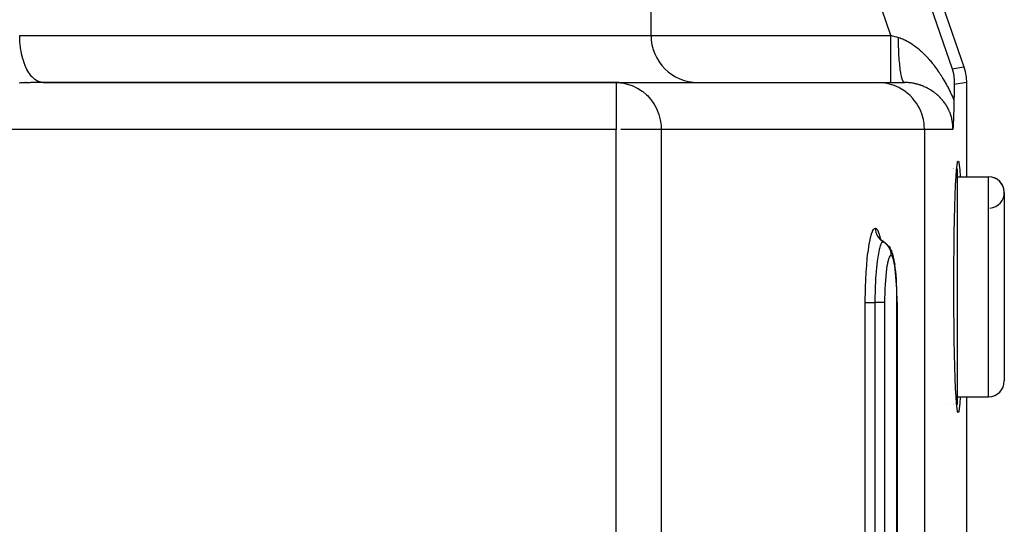
# Model space of a CAD drawing. Extents: x 24 to 1190, y -660 to 283.
# Drawn here: x 528 to 591, y -436 to -404 of the extents above; entities that cross this region are included whole.
import ezdxf

# ---------------------------------------------------------------- set-up
doc = ezdxf.new("R2010")
doc.units = 0
doc.linetypes.add('DASHED', pattern=[11.05, 8.7, -2.35])
doc.layers.get('0').update_dxf_attribs({"linetype": 'CONTINUOUS'})
doc.layers.add('NEVIDI', color=4, linetype='DASHED')

msp = doc.modelspace()

# ---------------------------------------------------------------- linework, layer by layer
at = {"color": 2}
for p, q in [((579.259069, -380.433494), (588.423521, -407.010405)), ((568.5, -405), (568.5, -403)), ((568.5, -405), (568.5, -403)), ((587.686528, -407.133905), (587.758896, -407.420405)), ((587.758896, -407.420405), (587.758945, -407.42065)), ((587.758945, -407.42065), (587.811521, -407.818354)), ((588.423521, -407.010405), (588.506251, -407.295364)), ((588.506251, -407.295364), (588.514138, -407.329475)), ((588.514138, -407.329475), (588.568955, -407.656601)), ((528.364783, -408), (528.358292, -408)), ((528.454679, -408), (528.447741, -408)), ((528.544482, -408), (528.537085, -408)), ((528.634184, -408), (528.626308, -408)), ((528.723901, -408), (528.715666, -408)), ((528.813373, -408), (528.804741, -408)), ((528.902906, -408), (528.893883, -408)), ((528.992264, -408), (528.982875, -408)), ((529.081441, -408), (529.071705, -408)), ((529.240142, -408), (529.16023, -408)), ((529.259119, -408), (529.248628, -408)), ((529.420475, -408), (529.330724, -408)), ((529.512176, -408), (529.424748, -408)), ((529.597628, -408), (529.52308, -408)), ((529.684559, -408), (529.598939, -408)), ((529.696865, -408), (529.684984, -408)), ((529.791646, -408), (529.770094, -408)), ((566.277309, -408), (529.791646, -408)), ((529.791646, -408), (566.277309, -408)), ((566.277309, -408), (582.920869, -408)), ((566.277309, -408), (566.277309, -408.002432)), ((566.277309, -408), (566.546923, -408.013245)), ((566.546923, -408.013245), (566.550899, -408.013639)), ((566.550899, -408.013639), (566.678217, -408.029364)), ((582.920869, -408), (584.644569, -408)), ((587.811521, -407.818354), (587.811554, -407.818854)), ((587.811554, -407.818854), (587.816399, -408.116963)), ((587.816399, -408.116963), (587.81303, -408.226792)), ((588.568955, -407.656601), (588.572619, -407.69142)), ((588.572619, -407.69142), (588.587302, -407.987781)), ((588.587302, -407.987781), (588.587302, -414)), ((587.80053, -408.745957), (587.793438, -409.129744)), ((587.803654, -408.598638), (587.80053, -408.745957)), ((587.80965, -408.349273), (587.803654, -408.598638)), ((587.81303, -408.226792), (587.80965, -408.349273)), ((587.788864, -409.377069), (587.786189, -409.502764)), ((587.790166, -409.311273), (587.788864, -409.377069)), ((587.792017, -409.211898), (587.790166, -409.311273)), ((587.793442, -409.129744), (587.792017, -409.211898)), ((587.770862, -410.056322), (587.767978, -410.138428)), ((587.772918, -409.994349), (587.770862, -410.056322)), ((587.774592, -409.941194), (587.772918, -409.994349)), ((587.777484, -409.841676), (587.774592, -409.941194)), ((587.778223, -409.815186), (587.777484, -409.841676)), ((587.781865, -409.680755), (587.778223, -409.815186)), ((587.781913, -409.678927), (587.781865, -409.680755)), ((587.781921, -409.6786), (587.781913, -409.678927)), ((587.785505, -409.532965), (587.781921, -409.6786)), ((587.786189, -409.502764), (587.785505, -409.532965)), ((587.742341, -410.699801), (587.739259, -410.752591)), ((587.74262, -410.694918), (587.742341, -410.699801)), ((587.743027, -410.68776), (587.74262, -410.694918)), ((587.746005, -410.633741), (587.743027, -410.68776)), ((587.748353, -410.589145), (587.746005, -410.633741)), ((587.749413, -410.568629), (587.748353, -410.589145)), ((587.750533, -410.546636), (587.749413, -410.568629)), ((587.752883, -410.49929), (587.750533, -410.546636)), ((587.755583, -410.442436), (587.752883, -410.49929)), ((587.756392, -410.424787), (587.755583, -410.442436)), ((587.756997, -410.411423), (587.756392, -410.424787)), ((587.759924, -410.344335), (587.756997, -410.411423)), ((587.762723, -410.276474), (587.759924, -410.344335)), ((587.763506, -410.256809), (587.762723, -410.276474)), ((587.765148, -410.214557), (587.763506, -410.256809)), ((587.767149, -410.161154), (587.765148, -410.214557)), ((587.767978, -410.138428), (587.767149, -410.161154)), ((587.726143, -410.959548), (587.723395, -410.999998)), ((587.727629, -410.937354), (587.726143, -410.959548)), ((587.729405, -410.910467), (587.727629, -410.937354)), ((587.73219, -410.867431), (587.729405, -410.910467)), ((587.732672, -410.859866), (587.73219, -410.867431)), ((587.733764, -410.842582), (587.732672, -410.859866)), ((587.735951, -410.80737), (587.733764, -410.842582)), ((587.737023, -410.789816), (587.735951, -410.80737)), ((587.739259, -410.752591), (587.737023, -410.789816)), ((587.994019, -413.251476), (588.028475, -413.06288)), ((588.028475, -413.06288), (588.06349, -413)), ((588.06349, -413), (588.098506, -413.062884)), ((588.098506, -413.062884), (588.132963, -413.25149)), ((587.696155, -413.5), (587.697363, -413.5)), ((587.696155, -413.5), (587.697363, -413.5)), ((587.748344, -413.5), (587.749379, -413.5)), ((587.748344, -413.5), (587.749379, -413.5)), ((587.749415, -413.5), (587.750572, -413.5)), ((587.749415, -413.5), (587.750572, -413.5)), ((587.762724, -413.5), (587.765138, -413.5)), ((587.762724, -413.5), (587.765138, -413.5)), ((587.781894, -413.5), (587.782895, -413.5)), ((587.781894, -413.5), (587.782895, -413.5)), ((587.787312, -413.5), (587.791599, -413.5)), ((587.787312, -413.5), (587.791599, -413.5)), ((587.928908, -413.989494), (587.960651, -413.561802)), ((587.960651, -413.561802), (587.994019, -413.251476)), ((587.967296, -413.5), (588, -413.5)), ((587.967296, -413.5), (588, -413.5)), ((588, -413.5), (588, -428.5)), ((588.132963, -413.25149), (588.166333, -413.561831)), ((588.166333, -413.561831), (588.198076, -413.989542)), ((587.899283, -414.52786), (587.928908, -413.989494)), ((588, -414), (590, -414)), ((588, -414), (590, -414)), ((588.198076, -413.989542), (588.198652, -414)), ((587.872259, -415.168297), (587.899283, -414.52786)), ((591, -415), (591, -427)), ((587.848236, -415.900653), (587.872259, -415.168297)), ((587.827613, -416.713427), (587.848236, -415.900653)), ((587.810712, -417.593765), (587.827613, -416.713427)), ((587.797799, -418.52789), (587.810712, -417.593765)), ((583.100012, -417.95876), (583.028941, -417.849852)), ((583.039801, -417.866494), (583.031029, -417.847872)), ((583.185363, -418.056974), (583.100012, -417.95876)), ((583.229789, -418.082395), (583.130489, -417.995337)), ((583.330044, -418.149579), (583.229789, -418.082395)), ((583.326525, -418.147224), (583.422273, -418.210983)), ((583.330044, -418.149579), (583.326525, -418.147224)), ((583.422273, -418.210983), (583.522743, -418.298091)), ((583.570047, -418.347012), (583.522743, -418.298091)), ((583.570047, -418.347012), (583.656564, -418.445716)), ((583.656564, -418.445716), (583.728683, -418.55534)), ((583.772296, -418.635648), (583.728683, -418.55534)), ((583.772296, -418.635648), (583.82721, -418.751497)), ((583.868281, -418.862486), (583.82721, -418.751497)), ((583.868281, -418.862486), (583.904889, -418.980827)), ((587.789073, -419.500908), (587.797799, -418.52789)), ((583.942484, -419.117434), (583.904889, -418.980827)), ((583.977836, -419.282411), (583.942484, -419.117434)), ((584.010976, -419.475825), (583.977836, -419.282411)), ((584.010976, -419.475825), (584.025842, -419.578492)), ((587.784677, -420.497619), (587.789073, -419.500908)), ((584.055093, -419.788928), (584.025842, -419.578492)), ((584.081264, -420.020122), (584.055093, -419.788928)), ((584.104396, -420.27203), (584.081264, -420.020122)), ((584.124341, -420.543314), (584.104396, -420.27203)), ((584.140632, -420.827211), (584.124341, -420.543314)), ((587.784676, -421.502252), (587.784677, -420.497619)), ((584.153298, -421.122824), (584.140632, -420.827211)), ((584.162302, -421.42992), (584.153298, -421.122824)), ((584.167431, -421.741248), (584.162302, -421.42992)), ((584.168743, -421.999998), (584.167431, -421.741248)), ((584.168744, -421.999998), (584.168744, -534.000008)), ((587.789073, -422.499092), (587.784676, -421.502252)), ((587.797799, -423.47211), (587.789073, -422.499092)), ((587.810712, -424.406235), (587.797799, -423.47211)), ((587.827613, -425.286573), (587.810712, -424.406235)), ((587.848236, -426.099347), (587.827613, -425.286573)), ((587.872259, -426.831703), (587.848236, -426.099347)), ((587.899283, -427.47214), (587.872259, -426.831703)), ((587.928908, -428.010506), (587.899283, -427.47214)), ((587.960651, -428.438198), (587.928908, -428.010506)), ((588, -428), (590, -428)), ((588, -428), (590, -428)), ((588.198076, -428.010458), (588.166333, -428.438169)), ((588.198652, -428), (588.198076, -428.010458)), ((588.587302, -428), (588.587302, -470.589129)), ((587.490831, -428.5), (587.491896, -428.5)), ((587.490831, -428.5), (587.491896, -428.5)), ((587.749426, -428.5), (587.750774, -428.5)), ((587.749426, -428.5), (587.750774, -428.5)), ((587.755508, -428.5), (587.756939, -428.5)), ((587.755508, -428.5), (587.756939, -428.5)), ((587.76273, -428.5), (587.765097, -428.5)), ((587.76273, -428.5), (587.765097, -428.5)), ((587.994019, -428.748524), (587.960651, -428.438198)), ((587.967296, -428.5), (588, -428.5)), ((587.967296, -428.5), (588, -428.5)), ((588.028475, -428.93712), (587.994019, -428.748524)), ((588.132963, -428.74851), (588.098506, -428.937116)), ((588.166333, -428.438169), (588.132963, -428.74851)), ((588.06349, -429), (588.028475, -428.93712)), ((588.098506, -428.937116), (588.06349, -429))]:
    msp.add_line(p, q, dxfattribs=at)
for centre, radius, start, end in [((571.5, -405), 3, 180, 270), ((566.277309, -411), 3, 84.769231, 90), ((590, -415), 1, 0, 90), ((590, -415), 1, 274.763642, 90), ((590, -427), 1, 270, 360)]:
    msp.add_arc(centre, radius, start, end, dxfattribs=at)
at = {"layer": 'NEVIDI', "color": 7, "linetype": 'CONTINUOUS'}
for p, q in [((578.733626, -381.170487), (587.686528, -407.133905)), ((583.779282, -405), (575.899234, -382.147863)), ((528.288814, -405.000001), (528.299177, -405)), ((528.299177, -405), (568.5, -405)), ((528.309295, -405.348745), (528.299177, -405)), ((568.5, -405), (583.779282, -405)), ((583.779285, -405.169006), (583.779286, -404.999997)), ((583.779286, -404.999997), (583.806187, -405.007491)), ((583.806187, -405.007491), (584.019432, -405.066897)), ((584.019432, -405.066897), (584.05099, -405.075688)), ((584.05099, -405.075688), (584.125932, -405.096565)), ((528.312455, -405.399293), (528.309295, -405.348745)), ((528.312603, -405.401496), (528.312455, -405.399293)), ((528.345688, -405.743107), (528.312603, -405.401496)), ((583.779283, -405.743061), (583.779284, -405.544737)), ((583.779284, -405.348662), (583.779285, -405.169006)), ((583.779284, -405.356652), (583.779284, -405.348662)), ((583.779284, -405.544737), (583.779284, -405.356652)), ((584.125932, -405.096565), (584.257909, -405.133331)), ((584.257902, -405.133333), (584.273254, -405.137651)), ((584.260859, -405.392737), (584.257909, -405.133331)), ((584.262157, -405.462583), (584.260859, -405.392737)), ((584.262328, -405.470977), (584.262157, -405.462583)), ((584.270667, -405.775087), (584.262328, -405.470977)), ((584.273254, -405.137651), (584.283039, -405.140464)), ((584.283039, -405.140464), (584.349117, -405.160685)), ((584.349117, -405.160685), (584.358984, -405.163886)), ((584.358984, -405.163886), (584.425586, -405.186707)), ((584.425586, -405.186707), (584.435491, -405.19028)), ((584.435491, -405.19028), (584.502378, -405.215606)), ((584.502378, -405.215606), (584.512319, -405.219548)), ((584.512319, -405.219548), (584.579359, -405.247307)), ((584.579359, -405.247307), (584.589362, -405.251624)), ((584.589362, -405.251624), (584.599373, -405.25599)), ((584.599373, -405.25599), (584.656616, -405.281823)), ((584.656616, -405.281823), (584.666593, -405.286475)), ((584.666593, -405.286475), (584.733815, -405.31898)), ((584.733815, -405.31898), (584.7438, -405.323979)), ((584.7438, -405.323979), (584.811134, -405.358837)), ((584.811134, -405.358837), (584.821112, -405.364172)), ((584.821112, -405.364172), (584.888277, -405.401211)), ((584.888277, -405.401211), (584.898221, -405.406861)), ((584.898221, -405.406861), (584.965122, -405.445985)), ((584.965122, -405.445985), (584.975052, -405.451957)), ((584.975052, -405.451957), (585.041682, -405.493122)), ((585.041682, -405.493122), (585.051525, -405.499364)), ((585.051525, -405.499364), (585.099374, -405.530304)), ((585.099374, -405.530304), (585.117733, -405.542437)), ((585.117733, -405.542437), (585.127565, -405.548994)), ((585.127565, -405.548994), (585.19349, -405.594029)), ((585.19349, -405.594029), (585.203247, -405.600853)), ((585.203247, -405.600853), (585.26885, -405.647792)), ((585.26885, -405.647792), (585.278566, -405.6549)), ((585.278566, -405.6549), (585.343883, -405.703736)), ((585.343883, -405.703736), (585.353566, -405.711131)), ((528.352227, -405.792743), (528.345688, -405.743107)), ((528.352671, -405.795997), (528.352227, -405.792743)), ((528.407922, -406.124166), (528.352671, -405.795997)), ((528.417561, -406.170964), (528.407922, -406.124166)), ((528.418612, -406.175935), (528.417561, -406.170964)), ((528.494834, -406.484945), (528.418612, -406.175935)), ((583.779283, -405.750599), (583.779283, -405.743061)), ((583.779283, -405.911723), (583.779283, -405.750599)), ((583.779283, -406.123988), (583.779283, -405.911723)), ((583.779283, -406.1314), (583.779283, -406.123988)), ((583.779283, -406.264146), (583.779283, -406.1314)), ((583.779283, -406.485022), (583.779283, -406.264146)), ((584.27312, -405.842992), (584.270667, -405.775087)), ((584.27343, -405.851143), (584.27312, -405.842992)), ((584.286792, -406.144439), (584.27343, -405.851143)), ((584.290359, -406.209288), (584.286792, -406.144439)), ((584.290786, -406.216763), (584.290359, -406.209288)), ((584.308929, -406.493998), (584.290786, -406.216763)), ((585.353566, -405.711131), (585.418683, -405.7619)), ((585.418683, -405.7619), (585.428329, -405.769575)), ((585.428329, -405.769575), (585.493189, -405.82222)), ((585.493189, -405.82222), (585.502813, -405.830185)), ((585.502813, -405.830185), (585.56742, -405.884691)), ((585.56742, -405.884691), (585.577007, -405.892933)), ((585.577007, -405.892933), (585.62345, -405.93342)), ((585.62345, -405.93342), (585.641355, -405.949279)), ((585.641355, -405.949279), (585.650886, -405.957778)), ((585.650886, -405.957778), (585.714885, -406.015866)), ((585.714885, -406.015866), (585.724347, -406.024606)), ((585.724347, -406.024606), (585.787879, -406.084306)), ((585.787879, -406.084306), (585.797254, -406.093266)), ((585.797254, -406.093266), (585.860172, -406.15441)), ((585.860172, -406.15441), (585.869459, -406.163585)), ((585.869459, -406.163585), (585.93181, -406.226188)), ((585.93181, -406.226188), (585.941006, -406.23557)), ((585.941006, -406.23557), (586.002721, -406.299535)), ((586.002721, -406.299535), (586.011829, -406.309123)), ((586.011829, -406.309123), (586.072997, -406.374509)), ((528.507598, -406.529105), (528.494834, -406.484945)), ((528.509256, -406.534716), (528.507598, -406.529105)), ((528.604966, -406.819389), (528.509256, -406.534716)), ((528.620618, -406.859915), (528.604966, -406.819389)), ((528.622982, -406.865912), (528.620618, -406.859915)), ((528.736311, -407.121321), (528.622982, -406.865912)), ((583.779283, -406.49178), (583.779283, -406.485022)), ((583.779283, -406.596608), (583.779283, -406.49178)), ((583.779283, -406.819328), (583.779283, -406.596608)), ((583.779283, -406.825742), (583.779283, -406.819328)), ((583.779283, -406.903605), (583.779283, -406.825742)), ((583.779284, -407.121318), (583.779283, -406.903605)), ((584.313555, -406.554773), (584.308929, -406.493998)), ((584.314124, -406.562036), (584.313555, -406.554773)), ((584.336761, -406.818803), (584.314124, -406.562036)), ((584.342364, -406.874393), (584.336761, -406.818803)), ((584.343024, -406.880768), (584.342364, -406.874393)), ((584.369766, -407.11264), (584.343024, -406.880768)), ((586.072997, -406.374509), (586.08203, -406.384313)), ((586.08203, -406.384313), (586.142671, -406.451115)), ((586.142671, -406.451115), (586.151642, -406.461145)), ((586.151642, -406.461145), (586.170654, -406.482529)), ((586.170654, -406.482529), (586.211881, -406.529492)), ((586.211881, -406.529492), (586.220801, -406.539761)), ((586.220801, -406.539761), (586.280506, -406.60949)), ((586.280506, -406.60949), (586.289329, -406.619943)), ((586.289329, -406.619943), (586.348559, -406.691106)), ((586.348559, -406.691106), (586.357304, -406.70176)), ((586.357304, -406.70176), (586.416016, -406.77429)), ((586.416016, -406.77429), (586.424798, -406.78529)), ((586.424798, -406.78529), (586.483082, -406.859309)), ((586.483082, -406.859309), (586.491707, -406.870414)), ((586.491707, -406.870414), (586.549645, -406.94604)), ((586.549645, -406.94604), (586.558226, -406.957394)), ((586.558226, -406.957394), (586.615807, -407.034626)), ((528.754258, -407.156793), (528.736311, -407.121321)), ((528.757804, -407.163661), (528.754258, -407.156793)), ((528.886521, -407.38534), (528.757804, -407.163661)), ((528.906731, -407.415785), (528.886521, -407.38534)), ((528.911159, -407.422312), (528.906731, -407.415785)), ((529.052893, -407.606701), (528.911159, -407.422312)), ((583.779284, -407.126784), (583.779284, -407.121318)), ((583.779284, -407.180239), (583.779284, -407.126784)), ((583.779284, -407.385368), (583.779284, -407.180239)), ((583.779284, -407.390054), (583.779284, -407.385368)), ((583.779284, -407.422301), (583.779284, -407.390054)), ((583.779285, -407.606653), (583.779284, -407.422301)), ((584.376242, -407.162068), (584.369766, -407.11264)), ((584.377033, -407.167948), (584.376242, -407.162068)), ((584.407417, -407.370895), (584.377033, -407.167948)), ((584.414677, -407.413474), (584.407417, -407.370895)), ((584.415561, -407.418514), (584.414677, -407.413474)), ((584.449021, -407.588945), (584.415561, -407.418514)), ((584.45698, -407.624086), (584.449021, -407.588945)), ((586.615807, -407.034626), (586.62433, -407.046213)), ((586.62433, -407.046213), (586.681606, -407.125133)), ((586.681606, -407.125133), (586.690079, -407.136966)), ((586.690079, -407.136966), (586.747002, -407.217539)), ((586.747002, -407.217539), (586.74966, -407.221348)), ((586.74966, -407.221348), (586.75535, -407.229515)), ((586.75535, -407.229515), (586.811916, -407.311767)), ((586.811916, -407.311767), (586.82026, -407.324066)), ((586.82026, -407.324066), (586.876292, -407.407763)), ((586.876292, -407.407763), (586.884554, -407.420271)), ((586.884554, -407.420271), (586.940015, -407.505365)), ((586.940015, -407.505365), (586.948302, -407.518251)), ((586.948302, -407.518251), (587.003192, -407.604749)), ((587.686528, -407.133905), (588.423521, -407.010405)), ((528.340981, -408.02764), (528.26766, -408.030451)), ((528.351799, -408.027237), (528.340981, -408.02764)), ((528.425068, -408.024579), (528.351799, -408.027237)), ((528.435905, -408.024197), (528.425068, -408.024579)), ((528.445876, -408.023848), (528.435905, -408.024197)), ((528.509226, -408.021689), (528.445876, -408.023848)), ((528.52005, -408.02133), (528.509226, -408.021689)), ((528.593285, -408.018978), (528.52005, -408.02133)), ((528.604132, -408.018641), (528.593285, -408.018978)), ((528.677249, -408.016445), (528.604132, -408.018641)), ((528.688166, -408.016128), (528.677249, -408.016445)), ((528.761488, -408.014081), (528.688166, -408.016128)), ((528.772325, -408.01379), (528.761488, -408.014081)), ((528.84545, -408.011903), (528.772325, -408.01379)), ((528.856284, -408.011635), (528.84545, -408.011903)), ((528.929612, -408.0099), (528.856284, -408.011635)), ((528.940457, -408.009655), (528.929612, -408.0099)), ((529.013722, -408.008078), (528.940457, -408.009655)), ((529.024571, -408.007857), (529.013722, -408.008078)), ((529.0978, -408.006439), (529.024571, -408.007857)), ((529.075029, -407.631551), (529.052893, -407.606701)), ((529.080354, -407.637381), (529.075029, -407.631551)), ((529.232381, -407.781409), (529.080354, -407.637381)), ((529.108657, -408.006241), (529.0978, -408.006439)), ((529.181729, -408.004986), (529.108657, -408.006241)), ((529.192757, -408.004808), (529.181729, -408.004986)), ((529.265752, -408.003714), (529.192757, -408.004808)), ((529.256252, -407.800324), (529.232381, -407.781409)), ((529.262372, -407.805021), (529.256252, -407.800324)), ((529.421963, -407.906512), (529.262372, -407.805021)), ((529.276779, -408.003561), (529.265752, -408.003714)), ((529.349986, -408.002625), (529.276779, -408.003561)), ((529.360754, -408.002499), (529.349986, -408.002625)), ((529.433988, -408.001725), (529.360754, -408.002499)), ((529.446495, -407.918675), (529.421963, -407.906512)), ((529.44487, -408.001622), (529.433988, -408.001725)), ((529.518067, -408.001011), (529.44487, -408.001622)), ((529.453982, -407.922211), (529.446495, -407.918675)), ((529.618166, -407.979665), (529.453982, -407.922211)), ((529.528902, -408.000933), (529.518067, -408.001011)), ((529.602042, -408.000487), (529.528902, -408.000933)), ((529.612848, -408.000433), (529.602042, -408.000487)), ((529.686049, -408.000151), (529.612848, -408.000433)), ((529.643354, -407.985155), (529.618166, -407.979665)), ((529.651577, -407.986759), (529.643354, -407.985155)), ((529.791646, -408), (529.651577, -407.986759)), ((529.696865, -408.000122), (529.686049, -408.000151)), ((529.770094, -408.000006), (529.696865, -408.000122)), ((529.78089, -408.000002), (529.770094, -408.000006)), ((529.791639, -408), (529.78089, -408.000002)), ((566.277309, -408.002432), (566.277309, -411)), ((566.678217, -408.029364), (566.923318, -408.076856)), ((566.923318, -408.076856), (566.927204, -408.077796)), ((566.927204, -408.077796), (567.282916, -408.189855)), ((567.282916, -408.189855), (567.295902, -408.194961)), ((567.295902, -408.194961), (567.623092, -408.349644)), ((583.194211, -408.012494), (582.920869, -408)), ((583.202176, -408.013234), (583.194211, -408.012494)), ((583.56776, -408.070662), (583.202176, -408.013234)), ((583.599189, -408.077788), (583.56776, -408.070662)), ((583.9311, -408.175431), (583.599189, -408.077788)), ((583.779282, -408), (583.779285, -407.980548)), ((583.779285, -407.610474), (583.779285, -407.606653)), ((583.779285, -407.62585), (583.779285, -407.610474)), ((583.779286, -407.781482), (583.779285, -407.62585)), ((583.779285, -407.97612), (583.779286, -407.908501)), ((583.779285, -407.979659), (583.779285, -407.97612)), ((583.779285, -407.980548), (583.779285, -407.979659)), ((583.779286, -407.784372), (583.779286, -407.781482)), ((583.779286, -407.787527), (583.779286, -407.784372)), ((583.779286, -407.904957), (583.779286, -407.787527)), ((583.779286, -407.906512), (583.779286, -407.904957)), ((583.779286, -407.908501), (583.779286, -407.906512)), ((583.984108, -408.194979), (583.9311, -408.175431)), ((584.278446, -408.325166), (583.984108, -408.194979)), ((584.457927, -407.628139), (584.45698, -407.624086)), ((584.493996, -407.763674), (584.457927, -407.628139)), ((584.502442, -407.790414), (584.493996, -407.763674)), ((584.503466, -407.793535), (584.502442, -407.790414)), ((584.541521, -407.891711), (584.503466, -407.793535)), ((584.550301, -407.909653), (584.541521, -407.891711)), ((584.55136, -407.911704), (584.550301, -407.909653)), ((584.590686, -407.970781), (584.55136, -407.911704)), ((584.599767, -407.979825), (584.590686, -407.970781)), ((584.600853, -407.980794), (584.599767, -407.979825)), ((584.640862, -407.999862), (584.600853, -407.980794)), ((584.649627, -408.000004), (584.644569, -408)), ((584.658518, -408.000032), (584.649627, -408.000004)), ((584.718276, -408.000885), (584.658518, -408.000032)), ((584.72717, -408.001111), (584.718276, -408.000885)), ((584.787073, -408.003304), (584.72717, -408.001111)), ((584.795968, -408.003729), (584.787073, -408.003304)), ((584.855955, -408.007265), (584.795968, -408.003729)), ((584.864796, -408.007885), (584.855955, -408.007265)), ((584.921886, -408.012498), (584.864796, -408.007885)), ((584.924633, -408.012747), (584.921886, -408.012498)), ((584.933485, -408.013565), (584.924633, -408.012747)), ((584.993206, -408.01975), (584.933485, -408.013565)), ((585.00193, -408.020751), (584.993206, -408.01975)), ((585.061318, -408.028224), (585.00193, -408.020751)), ((585.070132, -408.029432), (585.061318, -408.028224)), ((585.129099, -408.038166), (585.070132, -408.029432)), ((585.137847, -408.039559), (585.129099, -408.038166)), ((585.196336, -408.049525), (585.137847, -408.039559)), ((585.204995, -408.051097), (585.196336, -408.049525)), ((585.263062, -408.062283), (585.204995, -408.051097)), ((585.271503, -408.064003), (585.263062, -408.062283)), ((585.303164, -408.070668), (585.271503, -408.064003)), ((585.328986, -408.076355), (585.303164, -408.070668)), ((585.33748, -408.078275), (585.328986, -408.076355)), ((585.394326, -408.091756), (585.33748, -408.078275)), ((585.402713, -408.093839), (585.394326, -408.091756)), ((585.4591, -408.108473), (585.402713, -408.093839)), ((585.46731, -408.110695), (585.4591, -408.108473)), ((585.523154, -408.126441), (585.46731, -408.110695)), ((585.531273, -408.128822), (585.523154, -408.126441)), ((585.586548, -408.145653), (585.531273, -408.128822)), ((585.594669, -408.148218), (585.586548, -408.145653)), ((585.649329, -408.166106), (585.594669, -408.148218)), ((585.657427, -408.168849), (585.649329, -408.166106)), ((585.676547, -408.17542), (585.657427, -408.168849)), ((585.711618, -408.187827), (585.676547, -408.17542)), ((585.719647, -408.190731), (585.711618, -408.187827)), ((585.773398, -408.210804), (585.719647, -408.190731)), ((585.781289, -408.213844), (585.773398, -408.210804)), ((585.834532, -408.234979), (585.781289, -408.213844)), ((587.003192, -407.604749), (587.011289, -407.617679)), ((587.011289, -407.617679), (587.065634, -407.705626)), ((587.065634, -407.705626), (587.073638, -407.718754)), ((587.073638, -407.718754), (587.127406, -407.808146)), ((587.127406, -407.808146), (587.135334, -407.821508)), ((587.135334, -407.821508), (587.188576, -407.912475)), ((587.188576, -407.912475), (587.196427, -407.926073)), ((587.196427, -407.926073), (587.249164, -408.018687)), ((587.249164, -408.018687), (587.25695, -408.032548)), ((587.25695, -408.032548), (587.309217, -408.126892)), ((587.309217, -408.126892), (587.31693, -408.141006)), ((587.31693, -408.141006), (587.368761, -408.237177)), ((588.587302, -407.987781), (587.816399, -408.116963)), ((567.623092, -408.349644), (567.646295, -408.362639)), ((567.646295, -408.362639), (567.937949, -408.55218)), ((567.937949, -408.55218), (567.940137, -408.5538)), ((567.940137, -408.5538), (567.971899, -408.577693)), ((567.971899, -408.577693), (568.222322, -408.792432)), ((568.222322, -408.792432), (568.267092, -408.836393)), ((568.267092, -408.836393), (568.472756, -409.065503)), ((584.349716, -408.362594), (584.278446, -408.325166)), ((584.604075, -408.517388), (584.349716, -408.362594)), ((584.689652, -408.577689), (584.604075, -408.517388)), ((584.902959, -408.749104), (584.689652, -408.577689)), ((584.997751, -408.836368), (584.902959, -408.749104)), ((585.170394, -409.016702), (584.997751, -408.836368)), ((585.842392, -408.238193), (585.834532, -408.234979)), ((585.894982, -408.260322), (585.842392, -408.238193)), ((585.902767, -408.263692), (585.894982, -408.260322)), ((585.954673, -408.286788), (585.902767, -408.263692)), ((585.962346, -408.290296), (585.954673, -408.286788)), ((586.013403, -408.314261), (585.962346, -408.290296)), ((586.02094, -408.317892), (586.013403, -408.314261)), ((586.035872, -408.325157), (586.02094, -408.317892)), ((586.071384, -408.34282), (586.035872, -408.325157)), ((586.078687, -408.346521), (586.071384, -408.34282)), ((586.128312, -408.37229), (586.078687, -408.346521)), ((586.135626, -408.376181), (586.128312, -408.37229)), ((586.184528, -408.402826), (586.135626, -408.376181)), ((586.191737, -408.406847), (586.184528, -408.402826)), ((586.239947, -408.434372), (586.191737, -408.406847)), ((586.247068, -408.438531), (586.239947, -408.434372)), ((586.294533, -408.466893), (586.247068, -408.438531)), ((586.301546, -408.471178), (586.294533, -408.466893)), ((586.348375, -408.500434), (586.301546, -408.471178)), ((586.355278, -408.504842), (586.348375, -408.500434)), ((586.374762, -408.517419), (586.355278, -408.504842)), ((586.401487, -408.534999), (586.374762, -408.517419)), ((586.408316, -408.539553), (586.401487, -408.534999)), ((586.453824, -408.570557), (586.408316, -408.539553)), ((586.460548, -408.575236), (586.453824, -408.570557)), ((586.505412, -408.607124), (586.460548, -408.575236)), ((586.512031, -408.611928), (586.505412, -408.607124)), ((586.556253, -408.644703), (586.512031, -408.611928)), ((586.562782, -408.649644), (586.556253, -408.644703)), ((586.606446, -408.683377), (586.562782, -408.649644)), ((586.612888, -408.688457), (586.606446, -408.683377)), ((586.655936, -408.723117), (586.612888, -408.688457)), ((586.662305, -408.728352), (586.655936, -408.723117)), ((586.687239, -408.749117), (586.662305, -408.728352)), ((586.70475, -408.763963), (586.687239, -408.749117)), ((586.711034, -408.769345), (586.70475, -408.763963)), ((586.752877, -408.805927), (586.711034, -408.769345)), ((586.75905, -408.811435), (586.752877, -408.805927)), ((586.800266, -408.848986), (586.75905, -408.811435)), ((587.368761, -408.237177), (587.376408, -408.251566)), ((587.376408, -408.251566), (587.415268, -408.325513)), ((587.415268, -408.325513), (587.427692, -408.34945)), ((587.427692, -408.34945), (587.435281, -408.364146)), ((587.435281, -408.364146), (587.486047, -408.463899)), ((587.486047, -408.463899), (587.493518, -408.478798)), ((587.493518, -408.478798), (587.543641, -408.580256)), ((587.543641, -408.580256), (587.551013, -408.595406)), ((587.551013, -408.595406), (587.600448, -408.69855)), ((587.600448, -408.69855), (587.607735, -408.71399)), ((587.607735, -408.71399), (587.656406, -408.818716)), ((587.656406, -408.818716), (587.663558, -408.834348)), ((587.663558, -408.834348), (587.711474, -408.940726)), ((568.472756, -409.065503), (568.526516, -409.134087)), ((568.526516, -409.134087), (568.686121, -409.365781)), ((568.686121, -409.365781), (568.745387, -409.465274)), ((568.745387, -409.465274), (568.860492, -409.688071)), ((585.26856, -409.134088), (585.170394, -409.016702)), ((585.401969, -409.315768), (585.26856, -409.134088)), ((585.49702, -409.465283), (585.401969, -409.315768)), ((585.594074, -409.641596), (585.49702, -409.465283)), ((586.80634, -408.854635), (586.800266, -408.848986)), ((586.846797, -408.89305), (586.80634, -408.854635)), ((586.852756, -408.898826), (586.846797, -408.89305)), ((586.89248, -408.938145), (586.852756, -408.898826)), ((586.898312, -408.944039), (586.89248, -408.938145)), ((586.937249, -408.984223), (586.898312, -408.944039)), ((586.943078, -408.990366), (586.937249, -408.984223)), ((586.967612, -409.016603), (586.943078, -408.990366)), ((586.98125, -409.03146), (586.967612, -409.016603)), ((586.986872, -409.037643), (586.98125, -409.03146)), ((587.024241, -409.079628), (586.986872, -409.037643)), ((587.029825, -409.086038), (587.024241, -409.079628)), ((587.066396, -409.128947), (587.029825, -409.086038)), ((587.071784, -409.135407), (587.066396, -409.128947)), ((587.107637, -409.179367), (587.071784, -409.135407)), ((587.112909, -409.185977), (587.107637, -409.179367)), ((587.147896, -409.230845), (587.112909, -409.185977)), ((587.153032, -409.237583), (587.147896, -409.230845)), ((587.187283, -409.283572), (587.153032, -409.237583)), ((587.192313, -409.290486), (587.187283, -409.283572)), ((587.210379, -409.315676), (587.192313, -409.290486)), ((587.2257, -409.337487), (587.210379, -409.315676)), ((587.23063, -409.344597), (587.2257, -409.337487)), ((587.263311, -409.392908), (587.23063, -409.344597)), ((587.268098, -409.400164), (587.263311, -409.392908)), ((587.299903, -409.44962), (587.268098, -409.400164)), ((587.304559, -409.457051), (587.299903, -409.44962)), ((587.335363, -409.507529), (587.304559, -409.457051)), ((587.711474, -408.940726), (587.718507, -408.956589)), ((587.718507, -408.956589), (587.765605, -409.064519)), ((587.765605, -409.064519), (587.772516, -409.080613)), ((587.772516, -409.080613), (587.793438, -409.129744)), ((568.860492, -409.688071), (568.919899, -409.824195)), ((568.919899, -409.824195), (568.994585, -410.02745)), ((568.994585, -410.02745), (569.046806, -410.204194)), ((585.679117, -409.824077), (585.594074, -409.641596)), ((585.743718, -409.989154), (585.679117, -409.824077)), ((585.811581, -410.204011), (585.743718, -409.989154)), ((587.339858, -409.515096), (587.335363, -409.507529)), ((587.369506, -409.566394), (587.339858, -409.515096)), ((587.373825, -409.574079), (587.369506, -409.566394)), ((587.402338, -409.62628), (587.373825, -409.574079)), ((587.40648, -409.634088), (587.402338, -409.62628)), ((587.410441, -409.641609), (587.40648, -409.634088)), ((587.433804, -409.687146), (587.410441, -409.641609)), ((587.437747, -409.695039), (587.433804, -409.687146)), ((587.463875, -409.748999), (587.437747, -409.695039)), ((587.467655, -409.757059), (587.463875, -409.748999)), ((587.492557, -409.81193), (587.467655, -409.757059)), ((587.496165, -409.820152), (587.492557, -409.81193)), ((587.519813, -409.875954), (587.496165, -409.820152)), ((587.523202, -409.884241), (587.519813, -409.875954)), ((587.545508, -409.940832), (587.523202, -409.884241)), ((587.54872, -409.949297), (587.545508, -409.940832)), ((587.563402, -409.989118), (587.54872, -409.949297)), ((587.569685, -410.006769), (587.563402, -409.989118)), ((587.572678, -410.015315), (587.569685, -410.006769)), ((587.592149, -410.073292), (587.572678, -410.015315)), ((587.594882, -410.08179), (587.592149, -410.073292)), ((587.612781, -410.140014), (587.594882, -410.08179)), ((569.046806, -410.204194), (569.087515, -410.379084)), ((569.087515, -410.379084), (569.12385, -410.598343)), ((569.12385, -410.598343), (569.138753, -410.738193)), ((585.848423, -410.352715), (585.811581, -410.204011)), ((585.892071, -410.59851), (585.848423, -410.352715)), ((585.906556, -410.726491), (585.892071, -410.59851)), ((587.615276, -410.148518), (587.612781, -410.140014)), ((587.63154, -410.206689), (587.615276, -410.148518)), ((587.633796, -410.215174), (587.63154, -410.206689)), ((587.648487, -410.273386), (587.633796, -410.215174)), ((587.650549, -410.282018), (587.648487, -410.273386)), ((587.6637, -410.340309), (587.650549, -410.282018)), ((587.665513, -410.348845), (587.6637, -410.340309)), ((587.666326, -410.352716), (587.665513, -410.348845)), ((587.677146, -410.407205), (587.666326, -410.352716)), ((587.678766, -410.415901), (587.677146, -410.407205)), ((587.688927, -410.474502), (587.678766, -410.415901)), ((587.690328, -410.483232), (587.688927, -410.474502)), ((587.69899, -410.541845), (587.690328, -410.483232)), ((587.700168, -410.550566), (587.69899, -410.541845)), ((587.707336, -410.609024), (587.700168, -410.550566)), ((587.70829, -410.617678), (587.707336, -410.609024)), ((587.713971, -410.675701), (587.70829, -410.617678)), ((587.71471, -410.684315), (587.713971, -410.675701)), ((587.717937, -410.726498), (587.71471, -410.684315)), ((566.277309, -411), (516.872522, -411)), ((566.277309, -468), (566.277309, -411)), ((569.149711, -411), (566.57645, -411)), ((569.138753, -410.738193), (569.149711, -411)), ((585.919042, -411), (569.149711, -411)), ((569.149711, -411), (569.149711, -468)), ((585.919042, -411), (585.906556, -410.726491)), ((587.723394, -411), (585.919042, -411)), ((585.919042, -411), (585.919042, -487.925443)), ((587.718946, -410.741769), (587.717937, -410.726498)), ((587.719472, -410.75028), (587.718946, -410.741769)), ((587.722327, -410.807399), (587.719472, -410.75028)), ((587.722648, -410.815805), (587.722327, -410.807399)), ((587.724159, -410.87256), (587.722648, -410.815805)), ((587.723394, -411), (587.724421, -410.94567)), ((587.724286, -410.880989), (587.724159, -410.87256)), ((587.724486, -410.93732), (587.724286, -410.880989)), ((587.724421, -410.94567), (587.724486, -410.93732)), ((590, -428), (590, -414)), ((582.545147, -417.642501), (582.603393, -417.483133)), ((582.603393, -417.483133), (582.609024, -417.470169)), ((582.609024, -417.470169), (582.668391, -417.358446)), ((582.668391, -417.358446), (582.674053, -417.350143)), ((582.674053, -417.350143), (582.733821, -417.286923)), ((582.733821, -417.286923), (582.739539, -417.2832)), ((582.739539, -417.2832), (582.789118, -417.267949)), ((582.789118, -417.267949), (582.844139, -417.286999)), ((582.789118, -417.267951), (582.789169, -417.278044)), ((582.789169, -417.278044), (582.79415, -417.368455)), ((582.79415, -417.368455), (582.796519, -417.389802)), ((582.796519, -417.389802), (582.799372, -417.411308)), ((582.799372, -417.411308), (582.816267, -417.500343)), ((582.816267, -417.500343), (582.821444, -417.521204)), ((582.821444, -417.521204), (582.827078, -417.541991)), ((582.827078, -417.541991), (582.855591, -417.627893)), ((582.844139, -417.286999), (582.849784, -417.291151)), ((582.849784, -417.291151), (582.908518, -417.359565)), ((582.908518, -417.359565), (582.914051, -417.368432)), ((582.914051, -417.368432), (582.970886, -417.48518)), ((582.970886, -417.48518), (582.976166, -417.498503)), ((582.976166, -417.498503), (583.030197, -417.661089)), ((582.371045, -418.445825), (582.42091, -418.156811)), ((582.42091, -418.156811), (582.425821, -418.131252)), ((582.425821, -418.131252), (582.478799, -417.884694)), ((582.478799, -417.884694), (582.483981, -417.863249)), ((582.483981, -417.863249), (582.539718, -417.659793)), ((582.539718, -417.659793), (582.545147, -417.642501)), ((582.855591, -417.627893), (582.863474, -417.647857)), ((582.863474, -417.647857), (582.871848, -417.667803)), ((582.871848, -417.667803), (582.911497, -417.749203)), ((582.911497, -417.749203), (582.921963, -417.767949)), ((582.921963, -417.767949), (582.932832, -417.78647)), ((582.932832, -417.78647), (582.982925, -417.861822)), ((582.982925, -417.861822), (582.995845, -417.879079)), ((582.995845, -417.879079), (583.009046, -417.895947)), ((583.009046, -417.895947), (583.068556, -417.9638)), ((583.030197, -417.661089), (583.035212, -417.678743)), ((583.035212, -417.678743), (583.086434, -417.886633)), ((583.068556, -417.9638), (583.083589, -417.979115)), ((583.083589, -417.979115), (583.098918, -417.99407)), ((583.086434, -417.886633), (583.091123, -417.908353)), ((583.091123, -417.908353), (583.100929, -417.959816)), ((583.098918, -417.99407), (583.166945, -418.053357)), ((583.162527, -418.247797), (583.142911, -418.28756)), ((583.181523, -418.215081), (583.162527, -418.247797)), ((583.166945, -418.053357), (583.183965, -418.066585)), ((583.186071, -418.208082), (583.181523, -418.215081)), ((583.183965, -418.066585), (583.201112, -418.079328)), ((583.192932, -418.198125), (583.186071, -418.208082)), ((583.210339, -418.176099), (583.192932, -418.198125)), ((583.201112, -418.079328), (583.276259, -418.128884)), ((583.23495, -418.152857), (583.210339, -418.176099)), ((583.239617, -418.149491), (583.23495, -418.152857)), ((583.243324, -418.147053), (583.239617, -418.149491)), ((583.258214, -418.13936), (583.243324, -418.147053)), ((583.284901, -418.133975), (583.258214, -418.13936)), ((583.276259, -418.128884), (583.284901, -418.133975)), ((583.284895, -418.133984), (583.31435, -418.151833)), ((583.319816, -418.143275), (583.284901, -418.133975)), ((583.31435, -418.151833), (583.332797, -418.16374)), ((583.325404, -418.146515), (583.319816, -418.143275)), ((583.332797, -418.16374), (583.362645, -418.184268)), ((583.417393, -418.226359), (583.434191, -418.240546)), ((583.434191, -418.240546), (583.466012, -418.269259)), ((582.27654, -419.187909), (582.317092, -418.831036)), ((582.317092, -418.831036), (582.32118, -418.798655)), ((582.32118, -418.798655), (582.366488, -418.475149)), ((582.366488, -418.475149), (582.371045, -418.445825)), ((582.983973, -418.86288), (582.980415, -418.881871)), ((582.984313, -418.861083), (582.983973, -418.86288)), ((583.00181, -418.772412), (582.984313, -418.861083)), ((583.026138, -418.66093), (583.00181, -418.772412)), ((583.027206, -418.656332), (583.026138, -418.66093)), ((583.0314, -418.638522), (583.027206, -418.656332)), ((583.047091, -418.575138), (583.0314, -418.638522)), ((583.070141, -418.490907), (583.047091, -418.575138)), ((583.076598, -418.469119), (583.070141, -418.490907)), ((583.081008, -418.454674), (583.076598, -418.469119)), ((583.094141, -418.41373), (583.081008, -418.454674)), ((583.115592, -418.353317), (583.094141, -418.41373)), ((583.128521, -418.320669), (583.115592, -418.353317)), ((583.133021, -418.30995), (583.128521, -418.320669)), ((583.142911, -418.28756), (583.133021, -418.30995)), ((583.482671, -418.285329), (583.510272, -418.313686)), ((583.510272, -418.313686), (583.525147, -418.329944)), ((583.525147, -418.329944), (583.557174, -418.36756)), ((583.557174, -418.36756), (583.571523, -418.385705)), ((583.571523, -418.385705), (583.591335, -418.41226)), ((583.591335, -418.41226), (583.604015, -418.430272)), ((583.604015, -418.430272), (583.634389, -418.47721)), ((583.634389, -418.47721), (583.646219, -418.497187)), ((583.646219, -418.497187), (583.659236, -418.520476)), ((583.659236, -418.520476), (583.669535, -418.54)), ((583.669535, -418.54), (583.696337, -418.596441)), ((583.696337, -418.596441), (583.705381, -418.617785)), ((583.705381, -418.617785), (583.712864, -418.636559)), ((583.712864, -418.636559), (583.720601, -418.657219)), ((583.720601, -418.657219), (583.741836, -418.722834)), ((583.741836, -418.722834), (583.747977, -418.745286)), ((583.747977, -418.745286), (583.751354, -418.758596)), ((583.751354, -418.758596), (583.756407, -418.780109)), ((583.756407, -418.780109), (583.770082, -418.854269)), ((583.770082, -418.854269), (583.773174, -418.877286)), ((582.237403, -419.613071), (582.272918, -419.223417)), ((582.272918, -419.223417), (582.27654, -419.187909)), ((582.896679, -419.438987), (582.883893, -419.547717)), ((582.899968, -419.412276), (582.896679, -419.438987)), ((582.907973, -419.349259), (582.899968, -419.412276)), ((582.919951, -419.259852), (582.907973, -419.349259)), ((582.936524, -419.144869), (582.919951, -419.259852)), ((582.940097, -419.121301), (582.936524, -419.144869)), ((582.944506, -419.092786), (582.940097, -419.121301)), ((582.959198, -419.002067), (582.944506, -419.092786)), ((582.980415, -418.881871), (582.959198, -419.002067)), ((583.561441, -419.496644), (583.531756, -419.656576)), ((583.564742, -419.480629), (583.561441, -419.496644)), ((583.596384, -419.34314), (583.564742, -419.480629)), ((583.599833, -419.329806), (583.596384, -419.34314)), ((583.632712, -419.217533), (583.599833, -419.329806)), ((583.63629, -419.206864), (583.632712, -419.217533)), ((583.670376, -419.119528), (583.63629, -419.206864)), ((583.674082, -419.111539), (583.670376, -419.119528)), ((583.709249, -419.049818), (583.674082, -419.111539)), ((583.71303, -419.044666), (583.709249, -419.049818)), ((583.748334, -419.010174), (583.71303, -419.044666)), ((583.752107, -419.007936), (583.748334, -419.010174)), ((583.780685, -419.000001), (583.752107, -419.007936)), ((583.773174, -418.877286), (583.774044, -418.884599)), ((583.774044, -418.884599), (583.776333, -418.906558)), ((583.776333, -418.906558), (583.780617, -418.988369)), ((583.780617, -418.988369), (583.780685, -419.000001)), ((583.780782, -419), (583.780684, -419)), ((583.813151, -419.010319), (583.780782, -419)), ((583.816499, -419.012574), (583.813151, -419.010319)), ((583.851544, -419.049934), (583.816499, -419.012574)), ((583.85482, -419.054733), (583.851544, -419.049934)), ((583.889056, -419.118861), (583.85482, -419.054733)), ((583.892255, -419.126201), (583.889056, -419.118861)), ((583.925611, -419.217374), (583.892255, -419.126201)), ((583.92867, -419.227135), (583.925611, -419.217374)), ((583.960361, -419.343337), (583.92867, -419.227135)), ((583.963264, -419.355445), (583.960361, -419.343337)), ((583.993051, -419.495525), (583.963264, -419.355445)), ((583.995777, -419.509884), (583.993051, -419.495525)), ((582.178953, -420.540386), (582.202106, -420.10759)), ((582.202106, -420.10759), (582.204625, -420.067117)), ((582.204625, -420.067117), (582.234268, -419.651799)), ((582.234268, -419.651799), (582.237403, -419.613071)), ((582.830449, -420.113596), (582.824394, -420.193612)), ((582.832873, -420.082756), (582.830449, -420.113596)), ((582.844685, -419.940963), (582.832873, -420.082756)), ((582.851865, -419.860883), (582.844685, -419.940963)), ((582.861304, -419.761661), (582.851865, -419.860883)), ((582.86416, -419.732871), (582.861304, -419.761661)), ((582.874418, -419.633771), (582.86416, -419.732871)), ((582.883893, -419.547717), (582.874418, -419.633771)), ((583.470992, -420.098635), (583.448658, -420.317736)), ((583.473536, -420.07609), (583.470992, -420.098635)), ((583.498551, -419.875426), (583.473536, -420.07609)), ((583.501361, -419.854997), (583.498551, -419.875426)), ((583.528703, -419.674789), (583.501361, -419.854997)), ((583.531756, -419.656576), (583.528703, -419.674789)), ((584.023699, -419.6739), (583.995777, -419.509884)), ((584.02625, -419.690559), (584.023699, -419.6739)), ((584.051852, -419.876033), (584.02625, -419.690559)), ((584.054144, -419.89444), (584.051852, -419.876033)), ((584.077045, -420.098118), (584.054144, -419.89444)), ((584.079081, -420.118211), (584.077045, -420.098118)), ((584.099314, -420.340164), (584.079081, -420.118211)), ((582.160611, -421.027846), (582.177104, -420.581385)), ((582.177104, -420.581385), (582.178953, -420.540386)), ((582.797733, -420.613747), (582.786589, -420.841974)), ((582.801488, -420.545845), (582.797733, -420.613747)), ((582.804873, -420.487613), (582.801488, -420.545845)), ((582.806823, -420.455205), (582.804873, -420.487613)), ((582.819109, -420.267279), (582.806823, -420.455205)), ((582.824394, -420.193612), (582.819109, -420.267279)), ((583.425443, -420.599928), (583.409542, -420.84572)), ((583.427316, -420.574358), (583.425443, -420.599928)), ((583.446445, -420.341844), (583.427316, -420.574358)), ((583.448658, -420.317736), (583.446445, -420.341844)), ((584.1011, -420.362021), (584.099314, -420.340164)), ((584.118514, -420.600801), (584.1011, -420.362021)), ((584.120007, -420.623911), (584.118514, -420.600801)), ((584.134192, -420.873523), (584.120007, -420.623911)), ((582.149632, -421.53087), (582.159359, -421.071011)), ((582.159359, -421.071011), (582.160611, -421.027846)), ((582.769452, -421.349849), (582.763918, -421.653358)), ((582.770884, -421.292482), (582.769452, -421.349849)), ((582.771311, -421.276308), (582.770884, -421.292482)), ((582.77226, -421.241596), (582.771311, -421.276308)), ((582.781039, -420.976813), (582.77226, -421.241596)), ((582.783503, -420.914684), (582.781039, -420.976813)), ((582.785106, -420.876264), (582.783503, -420.914684)), ((582.786589, -420.841974), (582.785106, -420.876264)), ((583.394305, -421.159113), (583.385433, -421.423248)), ((583.395452, -421.131129), (583.394305, -421.159113)), ((583.408014, -420.872748), (583.395452, -421.131129)), ((583.409542, -420.84572), (583.408014, -420.872748)), ((584.135381, -420.897578), (584.134192, -420.873523)), ((584.146381, -421.157556), (584.135381, -420.897578)), ((584.147252, -421.182106), (584.146381, -421.157556)), ((584.155044, -421.452503), (584.147252, -421.182106)), ((582.146317, -422), (582.149038, -421.575057)), ((582.146317, -421.999993), (582.147791, -421.999993)), ((582.146317, -534), (582.146317, -422)), ((582.147791, -421.999993), (582.162781, -421.999993)), ((582.149038, -421.575057), (582.149632, -421.53087)), ((582.162781, -421.999993), (582.170864, -421.999993)), ((582.170864, -421.999993), (582.176727, -421.999994)), ((582.176727, -421.999994), (582.198495, -421.999995)), ((582.198495, -421.999995), (582.214184, -421.999996)), ((582.214184, -421.999996), (582.222719, -421.999997)), ((582.222719, -421.999997), (582.248612, -421.999998)), ((582.248612, -421.999998), (582.273847, -422)), ((582.273847, -422), (582.284969, -422)), ((582.284969, -422), (582.312324, -422)), ((582.312324, -422), (582.348957, -422.000001)), ((582.348957, -422.000001), (582.362376, -422.000001)), ((582.362376, -422.000001), (582.388634, -422)), ((582.388634, -422), (582.438123, -422)), ((582.438123, -422), (582.453635, -422)), ((582.453635, -422), (582.47641, -421.999999)), ((582.47641, -421.999999), (582.539527, -421.999999)), ((582.539527, -421.999999), (582.556884, -421.999998)), ((582.556884, -421.999998), (582.574322, -421.999998)), ((582.574322, -421.999998), (582.651745, -421.999998)), ((582.651745, -421.999998), (582.670606, -421.999998)), ((582.670606, -421.999998), (582.68081, -421.999998)), ((582.68081, -421.999998), (582.761709, -421.999999)), ((582.763034, -421.732271), (582.761709, -421.999999)), ((582.836653, -421.999996), (582.761709, -421.999998)), ((582.761709, -422), (582.761709, -534)), ((582.763488, -421.689268), (582.763034, -421.732271)), ((582.763631, -421.676884), (582.763488, -421.689268)), ((582.763918, -421.653358), (582.763631, -421.676884)), ((582.843082, -421.999996), (582.836653, -421.999996)), ((582.854988, -421.999996), (582.843082, -421.999996)), ((582.940116, -421.999997), (582.854988, -421.999996)), ((582.949944, -421.999997), (582.940116, -421.999997)), ((582.957211, -421.999997), (582.949944, -421.999997)), ((583.035702, -421.999998), (582.957211, -421.999997)), ((583.04806, -421.999999), (583.035702, -421.999998)), ((583.051262, -421.999999), (583.04806, -421.999999)), ((583.121954, -422), (583.051262, -421.999999)), ((583.135811, -422.000001), (583.121954, -422)), ((583.135977, -422.000001), (583.135811, -422.000001)), ((583.19774, -422.000001), (583.135977, -422.000001)), ((583.209637, -422.000001), (583.19774, -422.000001)), ((583.212469, -422.000001), (583.209637, -422.000001)), ((583.261932, -421.999999), (583.212469, -422.000001)), ((583.271721, -421.999998), (583.261932, -421.999999)), ((583.276117, -421.999997), (583.271721, -421.999998)), ((583.313553, -421.999994), (583.276117, -421.999997)), ((583.321155, -421.999993), (583.313553, -421.999994)), ((583.326069, -421.999993), (583.321155, -421.999993)), ((583.351903, -421.999991), (583.326069, -421.999993)), ((583.35713, -421.999991), (583.351903, -421.999991)), ((583.361472, -421.999991), (583.35713, -421.999991)), ((583.376416, -421.999993), (583.361472, -421.999991)), ((583.376203, -421.979627), (583.376301, -422)), ((583.377703, -421.999994), (583.376416, -421.999993)), ((583.379145, -421.749507), (583.377703, -421.999994)), ((583.377703, -422), (583.377703, -534)), ((583.3795, -421.720532), (583.379145, -421.749507)), ((583.384681, -421.451742), (583.3795, -421.720532)), ((583.385433, -421.423248), (583.384681, -421.451742)), ((584.155607, -421.477724), (584.155044, -421.452503)), ((584.159987, -421.751454), (584.155607, -421.477724)), ((584.160234, -421.776857), (584.159987, -421.751454)), ((584.161271, -421.999999), (584.160234, -421.776857)), ((584.16849, -421.999998), (584.161271, -421.999999)), ((584.161271, -534), (584.161271, -422))]:
    msp.add_line(p, q, dxfattribs=at)

doc.saveas('drawing.dxf')
